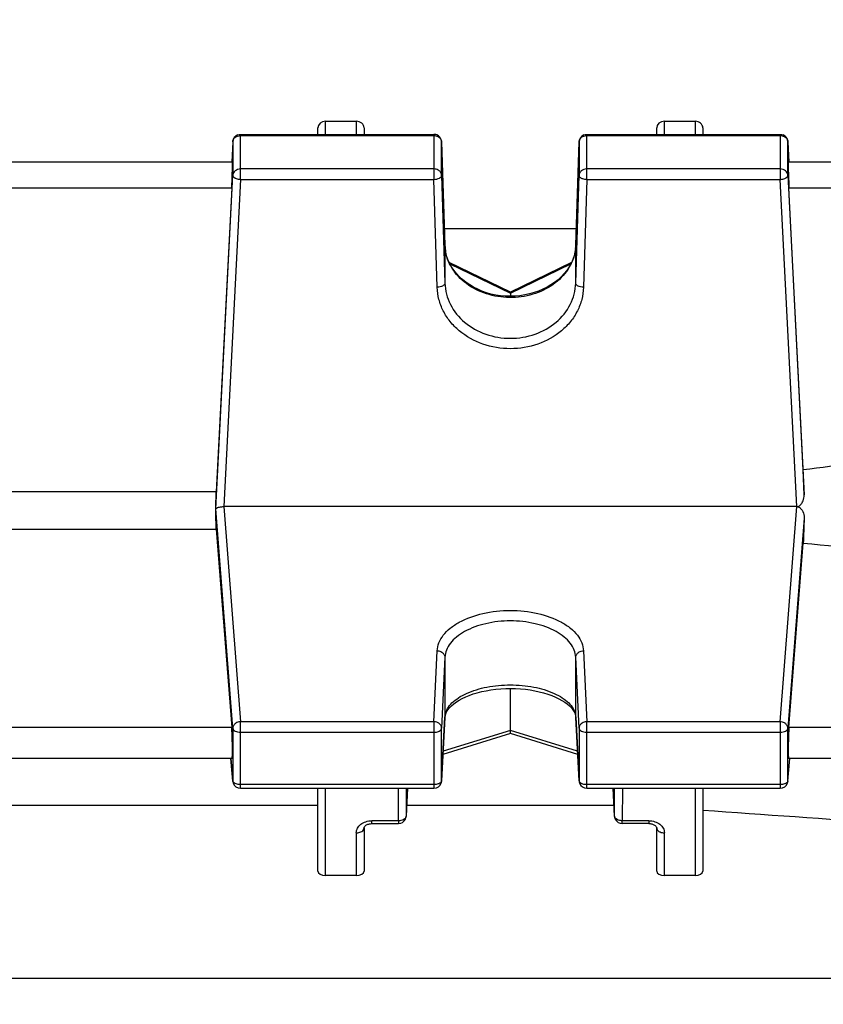
# Model space of a CAD drawing. Units: millimetres. Extents: x -2166 to 3725, y -95 to 3713.
# Drawn here: x 2135 to 2188, y 985 to 1049 of the extents above; entities that cross this region are included whole.
import ezdxf

# ---------------------------------------------------------------- set-up
doc = ezdxf.new("R2010")
doc.units = ezdxf.units.MM
doc.header["$LTSCALE"] = 46.255
doc.header["$PDMODE"] = 3
doc.header["$PDSIZE"] = 0.3125
doc.layers.get('0').update_dxf_attribs({"linetype": 'CONTINUOUS'})
doc.layers.get('Defpoints').update_dxf_attribs({"linetype": 'CONTINUOUS'})
doc.layers.add('AM_5', color=3, linetype='CONTINUOUS', lineweight=25)
doc.styles.get("Standard").update_dxf_attribs({"font": 'txt', "width": 0.7})
doc.dimstyles.new('AM_DIN$0', dxfattribs={"dimtxt": 3.5, "dimasz": 2.5, "dimexe": 1, "dimexo": 1, "dimgap": 1.5, "dimtad": 1, "dimdsep": 46, "dimtxsty": 'STANDARD', "dimcen": 0, "dimclrd": 256, "dimclre": 256, "dimclrt": 2, "dimadec": 0, "dimazin": 2, "dimtp": 0.1, "dimtm": 0.1, "dimtfac": 0.71, "dimtdec": 3, "dimtmove": 0, "dimatfit": 3, "dimfxl": 1, "dimlwd": -1, "dimlwe": -1, "dimarcsym": 0})

# ---------------------------------------------------------------- blocks, each defined once
blk = doc.blocks.new('*D14')
at = {"layer": 'AM_5', "ltscale": 10, "transparency": 16777216}
for p, q in [((1204.511, 1344.791), (2365.446, 1344.791)), ((2364.446, 414.791), (2364.446, 1314.791)), ((1204.511, 384.791), (2365.446, 384.791))]:
    blk.add_line(p, q, dxfattribs=at)
for points in [[(2359.446, 1314.791), (2369.446, 1314.791), (2364.446, 1344.791)], [(2359.446, 414.791), (2369.446, 414.791), (2364.446, 384.791)]]:
    blk.add_solid(points, dxfattribs=at)
at = {"layer": 'Defpoints', "color": 0, "ltscale": 10, "transparency": 16777216}
for p in [(1203.511, 1344.791), (2364.446, 1344.791), (1203.511, 384.791)]:
    blk.add_point(p, dxfattribs=at)
at = {"layer": 'AM_5', "color": 2, "ltscale": 10, "transparency": 16777216, "insert": (2331.946, 979.201), "char_height": 35, "attachment_point": 5, "rotation": 90}
blk.add_mtext('960', dxfattribs=at)
blk = doc.blocks.new('*D15')
at = {"layer": 'AM_5', "ltscale": 10, "transparency": 16777216}
for p, q in [((1204.511, 1344.791), (2475.084, 1344.791)), ((2474.084, 1314.791), (2474.084, 263.807)), ((-832.24, 233.807), (2475.084, 233.807))]:
    blk.add_line(p, q, dxfattribs=at)
for points in [[(2469.084, 1314.791), (2479.084, 1314.791), (2474.084, 1344.791)], [(2469.084, 263.807), (2479.084, 263.807), (2474.084, 233.807)]]:
    blk.add_solid(points, dxfattribs=at)
at = {"layer": 'Defpoints', "color": 0, "ltscale": 10, "transparency": 16777216}
for p in [(1203.511, 1344.791), (-833.24, 233.807), (2474.084, 233.807)]:
    blk.add_point(p, dxfattribs=at)
at = {"layer": 'AM_5', "color": 2, "ltscale": 10, "transparency": 16777216, "insert": (2441.584, 789.299), "char_height": 35, "attachment_point": 5, "rotation": 90}
blk.add_mtext('1130', dxfattribs=at)

msp = doc.modelspace()

# ---------------------------------------------------------------- linework, layer by layer
at = {"color": 7, "linetype": 'Continuous'}
for p, q in [((2155.226, 1042.622), (2157.226, 1042.622)), ((2177.226, 1042.622), (2179.226, 1042.622)), ((2154.726, 1041.773), (2154.726, 1042.192)), ((2157.726, 1042.192), (2157.726, 1041.773)), ((2176.726, 1041.773), (2176.726, 1042.192)), ((2179.726, 1042.192), (2179.726, 1041.773)), ((2149.205, 1041.3), (2149.135, 1039.975)), ((2149.705, 1041.773), (2162.265, 1041.773)), ((2162.765, 1041.289), (2162.977, 1034.59)), ((2171.475, 1034.589), (2171.687, 1041.289)), ((2172.187, 1041.773), (2184.747, 1041.773)), ((2185.247, 1041.3), (2185.317, 1039.975)), ((2149.176, 1039.973), (2119.275, 1039.973)), ((2218.588, 1039.973), (2185.275, 1039.973)), ((2149.137, 1038.307), (2148.132, 1018.573)), ((2186.247, 1019.992), (2185.315, 1038.307)), ((2171.508, 1035.633), (2162.944, 1035.633)), ((2167.227, 1031.526), (2163.258, 1033.459)), ((2171.192, 1033.458), (2167.225, 1031.526)), ((2167.226, 1031.527), (2167.226, 1031.458)), ((2167.226, 1031.458), (2167.226, 1031.262)), ((2186.297, 1018.378), (2186.247, 1019.992)), ((2148.132, 1018.573), (2120.319, 1018.573)), ((2185.823, 1017.608), (2148.629, 1017.608)), ((2148.094, 1017.366), (2148.108, 1017.461)), ((2120.319, 1016.154), (2148.132, 1016.154)), ((2148.132, 1016.154), (2149.137, 1003.281)), ((2185.315, 1003.281), (2186.247, 1015.229)), ((2167.226, 1003.084), (2167.226, 1005.804)), ((2162.977, 1003.929), (2162.764, 999.803)), ((2162.977, 1003.929), (2162.99, 1004.031)), ((2171.462, 1004.035), (2171.475, 1003.929)), ((2171.688, 999.803), (2171.475, 1003.929)), ((2167.227, 1002.871), (2162.852, 1001.514)), ((2171.6, 1001.514), (2167.225, 1002.871)), ((2167.226, 1002.877), (2167.226, 1003.084)), ((2167.226, 1002.871), (2167.226, 1002.877)), ((2149.162, 1001.269), (2119.29, 1001.269)), ((2149.206, 999.786), (2149.08, 1001.262)), ((2185.245, 999.786), (2185.372, 1001.262)), ((2218.588, 1001.269), (2185.29, 1001.269)), ((2149.705, 999.329), (2162.265, 999.329)), ((2154.726, 993.954), (2154.726, 999.329)), ((2160.551, 999.329), (2160.462, 997.507)), ((2172.187, 999.329), (2184.747, 999.329)), ((2173.99, 997.507), (2173.901, 999.329)), ((2179.726, 999.329), (2179.726, 993.954)), ((2113.726, 998.233), (2154.726, 998.233)), ((2160.498, 998.233), (2173.954, 998.233)), ((2173.99, 997.507), (2173.99, 997.507)), ((2157.726, 996.749), (2157.726, 993.954)), ((2158.226, 997.031), (2159.963, 997.031)), ((2176.226, 997.031), (2174.489, 997.031)), ((2176.726, 993.954), (2176.726, 996.749)), ((2157.226, 993.673), (2155.226, 993.673)), ((2179.226, 993.673), (2177.226, 993.673))]:
    msp.add_line(p, q, dxfattribs=at)
at = {"color": 9, "linetype": 'Continuous'}
for p, q in [((2155.226, 1041.773), (2155.226, 1042.622)), ((2157.226, 1042.622), (2157.226, 1041.773)), ((2177.226, 1041.773), (2177.226, 1042.622)), ((2179.226, 1042.622), (2179.226, 1041.773)), ((2149.205, 1041.3), (2149.205, 1041.292)), ((2149.205, 1041.292), (2149.205, 1039.124)), ((2149.705, 1038.852), (2149.705, 1041.773)), ((2149.705, 1041.695), (2162.265, 1041.695)), ((2162.265, 1041.773), (2162.265, 1038.852)), ((2162.765, 1041.284), (2162.765, 1041.289)), ((2162.765, 1039.117), (2162.765, 1041.284)), ((2171.687, 1041.289), (2171.687, 1041.284)), ((2171.687, 1041.284), (2171.687, 1039.117)), ((2172.187, 1038.852), (2172.187, 1041.773)), ((2172.187, 1041.695), (2184.747, 1041.695)), ((2184.747, 1041.773), (2184.747, 1038.852)), ((2185.247, 1041.292), (2185.247, 1041.3)), ((2185.247, 1039.124), (2185.247, 1041.292)), ((2162.265, 1039.527), (2149.705, 1039.527)), ((2184.747, 1039.527), (2172.187, 1039.527)), ((2148.108, 1017.461), (2149.205, 1039.124)), ((2149.705, 1038.852), (2148.629, 1017.608)), ((2149.705, 1038.852), (2162.265, 1038.852)), ((2162.478, 1031.847), (2162.265, 1038.852)), ((2162.765, 1039.117), (2162.977, 1032.112)), ((2171.474, 1032.112), (2171.687, 1039.117)), ((2172.187, 1038.852), (2171.974, 1031.847)), ((2172.187, 1038.852), (2184.747, 1038.852)), ((2185.823, 1017.608), (2184.747, 1038.852)), ((2185.247, 1039.124), (2186.297, 1018.378)), ((2119.315, 1038.307), (2149.137, 1038.307)), ((2185.315, 1038.307), (2218.588, 1038.307)), ((2162.977, 1034.585), (2162.977, 1034.59)), ((2162.977, 1034.589), (2162.977, 1034.585)), ((2162.977, 1034.585), (2162.977, 1032.112)), ((2171.474, 1034.585), (2171.475, 1034.589)), ((2171.475, 1034.589), (2171.474, 1034.585)), ((2171.474, 1032.112), (2171.474, 1034.585)), ((2163.303, 1033.368), (2167.226, 1031.458)), ((2167.226, 1031.458), (2171.147, 1033.367)), ((2148.629, 1017.608), (2149.705, 1003.643)), ((2184.747, 1003.643), (2185.823, 1017.608)), ((2149.205, 1003.22), (2148.108, 1017.461)), ((2186.297, 1016.858), (2185.247, 1003.22)), ((2162.265, 1003.643), (2162.478, 1008.248)), ((2171.974, 1008.248), (2172.187, 1003.643)), ((2162.977, 1007.829), (2162.765, 1003.224)), ((2162.977, 1007.829), (2162.977, 1003.948)), ((2171.687, 1003.224), (2171.474, 1007.829)), ((2171.474, 1003.948), (2171.474, 1007.829)), ((2162.265, 1003.643), (2149.705, 1003.643)), ((2149.705, 999.329), (2149.705, 1003.643)), ((2162.265, 1003.643), (2162.265, 999.329)), ((2162.765, 999.822), (2162.977, 1003.948)), ((2162.977, 1003.948), (2162.977, 1003.929)), ((2171.474, 1003.948), (2171.687, 999.822)), ((2171.475, 1003.929), (2171.474, 1003.948)), ((2184.747, 1003.643), (2172.187, 1003.643)), ((2172.187, 999.329), (2172.187, 1003.643)), ((2184.747, 1003.643), (2184.747, 999.329)), ((2149.137, 1003.281), (2119.315, 1003.281)), ((2149.205, 1003.22), (2149.205, 999.817)), ((2149.705, 1002.963), (2162.265, 1002.963)), ((2162.765, 999.822), (2162.765, 1003.224)), ((2167.226, 1003.084), (2162.864, 1001.731)), ((2171.588, 1001.731), (2167.226, 1003.084)), ((2171.687, 1003.224), (2171.687, 999.822)), ((2172.187, 1002.963), (2184.747, 1002.963)), ((2185.247, 999.817), (2185.247, 1003.22)), ((2218.588, 1003.281), (2185.315, 1003.281)), ((2149.081, 1001.262), (2149.205, 999.817)), ((2185.247, 999.817), (2185.371, 1001.262)), ((2149.205, 999.817), (2149.206, 999.786)), ((2149.206, 999.786), (2149.206, 999.786)), ((2162.764, 999.803), (2162.765, 999.822)), ((2171.687, 999.822), (2171.688, 999.803)), ((2185.245, 999.786), (2185.247, 999.817)), ((2185.245, 999.786), (2185.245, 999.786)), ((2162.265, 999.56), (2149.705, 999.56)), ((2155.226, 993.673), (2155.226, 999.329)), ((2159.963, 997.217), (2159.955, 999.329)), ((2160.456, 999.329), (2160.463, 997.524)), ((2160.551, 999.329), (2160.463, 997.524)), ((2184.747, 999.56), (2172.187, 999.56)), ((2173.989, 997.524), (2173.901, 999.329)), ((2173.989, 997.524), (2173.996, 999.329)), ((2174.497, 999.329), (2174.489, 997.217)), ((2179.226, 999.329), (2179.226, 993.673)), ((2159.963, 997.217), (2158.226, 997.217)), ((2158.226, 997.031), (2158.226, 997.217)), ((2159.963, 997.217), (2159.963, 997.031)), ((2160.462, 997.507), (2160.463, 997.524)), ((2173.989, 997.524), (2173.99, 997.507)), ((2176.226, 997.217), (2174.489, 997.217)), ((2174.489, 997.031), (2174.489, 997.217)), ((2176.226, 997.217), (2176.226, 997.031)), ((2157.226, 996.434), (2157.226, 993.673)), ((2177.226, 993.673), (2177.226, 996.434)), ((2218.595, 986.974), (2089.226, 986.974))]:
    msp.add_line(p, q, dxfattribs=at)
at = {"color": 7, "linetype": 'Continuous'}
for points in [[(2163.28, 1033.409), (2163.174, 1033.649), (2163.09, 1033.894), (2163.029, 1034.143), (2162.99, 1034.396), (2162.977, 1034.589)], [(2171.475, 1034.589), (2171.461, 1034.389), (2171.422, 1034.136), (2171.359, 1033.886), (2171.274, 1033.641)], [(2171.274, 1033.641), (2171.167, 1033.402), (2171.038, 1033.171), (2170.888, 1032.947), (2170.719, 1032.733), (2170.531, 1032.53), (2170.325, 1032.339), (2170.102, 1032.161), (2169.864, 1031.998), (2169.61, 1031.849), (2169.343, 1031.716), (2169.063, 1031.599), (2168.771, 1031.499), (2168.471, 1031.415), (2168.162, 1031.35), (2167.848, 1031.302), (2167.531, 1031.272), (2167.213, 1031.262), (2166.896, 1031.27), (2166.582, 1031.298), (2166.273, 1031.344), (2165.969, 1031.41), (2165.673, 1031.494), (2165.385, 1031.596), (2165.107, 1031.715), (2164.841, 1031.85), (2164.587, 1032), (2164.348, 1032.165), (2164.124, 1032.344), (2163.917, 1032.536), (2163.728, 1032.739), (2163.558, 1032.954), (2163.408, 1033.177), (2163.28, 1033.409)], [(2162.99, 1004.031), (2163.027, 1004.159), (2163.087, 1004.288), (2163.17, 1004.419), (2163.277, 1004.551), (2163.405, 1004.681), (2163.552, 1004.808), (2163.719, 1004.93), (2163.904, 1005.047), (2164.105, 1005.157), (2164.325, 1005.261), (2164.561, 1005.358), (2164.814, 1005.446), (2165.082, 1005.526), (2165.364, 1005.597), (2165.659, 1005.658), (2165.965, 1005.71), (2166.28, 1005.75), (2166.6, 1005.78), (2166.924, 1005.798), (2167.248, 1005.804), (2167.571, 1005.799), (2167.89, 1005.782), (2168.204, 1005.753), (2168.512, 1005.712), (2168.813, 1005.659), (2169.105, 1005.596), (2169.387, 1005.522), (2169.658, 1005.439), (2169.913, 1005.347), (2170.153, 1005.248), (2170.375, 1005.142), (2170.577, 1005.032), (2170.761, 1004.916), (2170.925, 1004.797), (2171.069, 1004.673), (2171.191, 1004.548), (2171.291, 1004.421), (2171.37, 1004.293), (2171.427, 1004.165), (2171.462, 1004.035)], [(2157.726, 996.749), (2157.727, 996.766), (2157.732, 996.785), (2157.74, 996.806), (2157.752, 996.828), (2157.769, 996.853), (2157.791, 996.877), (2157.819, 996.902), (2157.851, 996.926), (2157.889, 996.949), (2157.932, 996.97), (2157.98, 996.989), (2158.032, 997.006), (2158.088, 997.018), (2158.146, 997.027), (2158.203, 997.031), (2158.226, 997.031)], [(2176.226, 997.031), (2176.243, 997.031), (2176.297, 997.028), (2176.351, 997.021), (2176.404, 997.01), (2176.454, 996.996), (2176.502, 996.979), (2176.547, 996.958), (2176.587, 996.935), (2176.622, 996.91), (2176.652, 996.884), (2176.677, 996.858), (2176.696, 996.832), (2176.71, 996.808), (2176.719, 996.787), (2176.724, 996.769), (2176.726, 996.752), (2176.726, 996.749)]]:
    msp.add_lwpolyline(points, dxfattribs=at)
for centre, radius, start, end in [((2149.705, 1041.273), 0.5, 111.57025, 176.96732), ((2162.265, 1041.273), 0.5, 82.4547, 89.98508), ((2162.264, 1041.271), 0.502, 67.73329, 82.43896), ((2162.265, 1041.273), 0.5, 16.65986, 67.69456), ((2162.262, 1041.273), 0.502, 1.8554, 16.62133), ((2172.187, 1041.273), 0.5, 111.87494, 178.17918), ((2184.747, 1041.273), 0.5, 3.03244, 67.99537), ((2185.824, 1016.009), 1.599, 89.12083, 90.01696), ((2148.154, 1017.454), 0.0469, 163.46366, 171.82211), ((2149.705, 999.829), 0.501, 184.90748, 190.76739), ((2149.706, 999.829), 0.501, 190.76063, 197.87011), ((2149.705, 999.829), 0.5, 197.89169, 269.99772), ((2162.265, 999.829), 0.5, 270.00226, 342.55267), ((2162.263, 999.829), 0.501, 342.57696, 349.8736), ((2162.264, 999.829), 0.5, 349.86376, 357.0367), ((2172.187, 999.829), 0.5, 182.96172, 189.91442), ((2172.189, 999.829), 0.502, 189.93091, 204.34799), ((2184.747, 999.829), 0.5, 270.00219, 341.787), ((2184.745, 999.829), 0.502, 341.82223, 355.07534), ((2172.187, 999.829), 0.5, 204.38394, 269.99825), ((2159.963, 997.531), 0.5, 270.00163, 335.57624), ((2174.49, 997.531), 0.501, 182.80324, 189.43011), ((2174.491, 997.532), 0.502, 189.44737, 203.8629), ((2174.489, 997.531), 0.5, 203.89892, 269.99807)]:
    msp.add_arc(centre, radius, start, end, dxfattribs=at)
at = {"color": 9, "linetype": 'Continuous'}
for centre, radius, start, end in [((2162.265, 1041.103), 0.592, 83.76339, 89.99201), ((2184.747, 1041.103), 0.592, 83.83612, 89.99305), ((2165.841, 1034.676), 2.865, 181.82409, 182.24377), ((2165.859, 1034.677), 2.883, 182.24753, 186.12913), ((2165.888, 1034.68), 2.912, 186.13102, 190.66327), ((2168.593, 1034.677), 2.883, 353.84039, 357.66628), ((2168.61, 1034.676), 2.866, 357.66988, 358.17589), ((2164.081, 1003.89), 1.105, 168.37819, 176.98438), ((2170.371, 1003.89), 1.105, 3.01644, 11.6851), ((2171.833, 999.829), 0.146, 182.81957, 190.06065), ((2174.188, 997.532), 0.199, 182.37896, 187.32147)]:
    msp.add_arc(centre, radius, start, end, dxfattribs=at)
at = {"color": 7, "linetype": 'Continuous'}
for centre, major_axis, ratio, start_param, end_param in [((2155.226, 1042.192), (0.5, 0), 0.860442, 7.853982, 9.424778), ((2157.226, 1042.192), (0.5, 0), 0.860442, 6.283185, 7.853982), ((2177.226, 1042.192), (0.5, 0), 0.860442, 7.853982, 9.424778), ((2179.226, 1042.192), (0.5, 0), 0.860442, 6.283185, 7.853982), ((2149.136, 1038.873), (0.041, 1.1), 0.023427, -2.110985, 0.001023), ((2185.316, 1038.873), (-0.041, 1.1), 0.023427, -0.000814, 2.110985), ((2145.231, 997.291), (3.417, 92.75), 0.023427, -1.351767, -1.338409), ((2145.231, 997.291), (-2.179, 92.75), 0.036803, -1.366853, -1.353495), ((2189.24, 997.523), (2.213, 94.227), 0.036803, 1.365001, 1.382635), ((2149.136, 1002.369), (-0.026, 1.1), 0.036803, -3.142379, -0.594276), ((2185.316, 1002.369), (0.026, 1.1), 0.036803, 6.877462, 9.425564), ((2155.226, 993.954), (0.5, 0), 0.561329, 3.141593, 4.712389), ((2157.226, 993.954), (0.5, 0), 0.561329, 4.712389, 6.283185), ((2177.226, 993.954), (0.5, 0), 0.561329, 3.141593, 4.712389), ((2179.226, 993.954), (0.5, 0), 0.561329, 4.712389, 6.283185)]:
    msp.add_ellipse(centre, major_axis=major_axis, ratio=ratio, start_param=start_param, end_param=end_param, dxfattribs=at)
at = {"color": 9, "linetype": 'Continuous'}
for points, knots in [([(2149.205, 1041.292), (2149.209, 1041.373), (2149.282, 1041.542), (2149.434, 1041.636), (2149.518, 1041.665)], [0, 0, 0, 0, 0.477336, 1, 1, 1, 1]), ([(2162.453, 1041.664), (2162.468, 1041.659), (2162.525, 1041.637), (2162.578, 1041.604), (2162.614, 1041.575)], [0, 0, 0, 0, 0.255501, 1, 1, 1, 1]), ([(2162.614, 1041.575), (2162.658, 1041.539), (2162.733, 1041.451), (2162.763, 1041.339), (2162.765, 1041.284)], [0, 0, 0, 0, 0.513059, 1, 1, 1, 1]), ([(2171.687, 1041.284), (2171.69, 1041.366), (2171.76, 1041.538), (2171.914, 1041.635), (2171.999, 1041.664)], [0, 0, 0, 0, 0.477223, 1, 1, 1, 1]), ([(2184.934, 1041.665), (2185.018, 1041.636), (2185.17, 1041.542), (2185.243, 1041.373), (2185.247, 1041.292)], [0, 0, 0, 0, 0.522664, 1, 1, 1, 1]), ([(2149.705, 1039.527), (2149.583, 1039.527), (2149.395, 1039.469), (2149.24, 1039.289), (2149.208, 1039.178), (2149.205, 1039.124)], [0, 0, 0, 0, 0.523478, 0.768004, 1, 1, 1, 1]), ([(2162.614, 1039.408), (2162.59, 1039.427), (2162.487, 1039.497), (2162.359, 1039.527), (2162.265, 1039.527)], [0, 0, 0, 0, 0.243332, 1, 1, 1, 1]), ([(2162.765, 1039.117), (2162.763, 1039.171), (2162.733, 1039.283), (2162.658, 1039.371), (2162.614, 1039.408)], [0, 0, 0, 0, 0.486941, 1, 1, 1, 1]), ([(2172.187, 1039.527), (2172.064, 1039.527), (2171.874, 1039.467), (2171.72, 1039.284), (2171.689, 1039.171), (2171.687, 1039.117)], [0, 0, 0, 0, 0.523655, 0.76803, 1, 1, 1, 1]), ([(2185.247, 1039.124), (2185.244, 1039.178), (2185.212, 1039.289), (2185.057, 1039.469), (2184.869, 1039.527), (2184.747, 1039.527)], [0, 0, 0, 0, 0.231996, 0.476522, 1, 1, 1, 1]), ([(2149.205, 1039.124), (2149.205, 1039.094), (2149.231, 1039.027), (2149.284, 1038.983), (2149.315, 1038.962)], [0, 0, 0, 0, 0.443593, 1, 1, 1, 1]), ([(2149.352, 1038.939), (2149.376, 1038.926), (2149.488, 1038.877), (2149.611, 1038.855), (2149.705, 1038.852)], [0, 0, 0, 0, 0.227343, 1, 1, 1, 1]), ([(2162.265, 1038.852), (2162.329, 1038.853), (2162.451, 1038.868), (2162.611, 1038.922), (2162.727, 1039.002), (2162.765, 1039.082), (2162.765, 1039.117)], [0, 0, 0, 0, 0.317034, 0.60069, 0.827045, 1, 1, 1, 1]), ([(2171.687, 1039.117), (2171.687, 1039.082), (2171.724, 1039.002), (2171.793, 1038.956), (2171.834, 1038.934)], [0, 0, 0, 0, 0.433089, 1, 1, 1, 1]), ([(2171.834, 1038.934), (2171.858, 1038.921), (2171.97, 1038.873), (2172.093, 1038.854), (2172.187, 1038.852)], [0, 0, 0, 0, 0.226799, 1, 1, 1, 1]), ([(2184.747, 1038.852), (2184.78, 1038.853), (2184.901, 1038.864), (2185.022, 1038.897), (2185.1, 1038.939)], [0, 0, 0, 0, 0.267512, 1, 1, 1, 1]), ([(2185.137, 1038.962), (2185.168, 1038.983), (2185.221, 1039.027), (2185.247, 1039.094), (2185.247, 1039.124)], [0, 0, 0, 0, 0.556407, 1, 1, 1, 1]), ([(2171.459, 1034.368), (2171.437, 1034.156), (2171.343, 1033.733), (2170.971, 1032.926), (2170.17, 1032.05), (2168.866, 1031.37), (2167.365, 1031.107), (2165.847, 1031.291), (2164.494, 1031.899), (2163.629, 1032.728), (2163.193, 1033.513), (2163.066, 1033.931), (2163.026, 1034.141)], [0, 0, 0, 0, 0.056378, 0.113961, 0.234362, 0.363239, 0.497828, 0.632928, 0.763134, 0.885091, 0.943275, 1, 1, 1, 1]), ([(2162.831, 1031.93), (2162.78, 1031.903), (2162.663, 1031.864), (2162.542, 1031.849), (2162.478, 1031.847)], [0, 0, 0, 0, 0.472288, 1, 1, 1, 1]), ([(2171.974, 1031.847), (2171.966, 1031.584), (2171.89, 1031.053), (2171.601, 1030.295), (2171.149, 1029.601), (2170.345, 1028.785), (2169.028, 1028.056), (2167.226, 1027.759), (2165.424, 1028.056), (2164.107, 1028.785), (2163.303, 1029.601), (2162.851, 1030.295), (2162.562, 1031.053), (2162.486, 1031.584), (2162.478, 1031.847)], [0, 0, 0, 0, 0.057969, 0.116742, 0.17689, 0.238745, 0.36706, 0.5, 0.632942, 0.761255, 0.823109, 0.883257, 0.942031, 1, 1, 1, 1]), ([(2162.977, 1032.112), (2162.977, 1032.095), (2162.959, 1032.015), (2162.887, 1031.959), (2162.831, 1031.93)], [0, 0, 0, 0, 0.209971, 1, 1, 1, 1]), ([(2162.977, 1032.112), (2162.985, 1031.876), (2163.053, 1031.4), (2163.4, 1030.485), (2164.22, 1029.482), (2165.613, 1028.713), (2167.226, 1028.445), (2168.839, 1028.713), (2170.232, 1029.482), (2171.052, 1030.485), (2171.399, 1031.4), (2171.467, 1031.876), (2171.474, 1032.112)], [0, 0, 0, 0, 0.058117, 0.117025, 0.238611, 0.367024, 0.500002, 0.632978, 0.76139, 0.882974, 0.941883, 1, 1, 1, 1]), ([(2171.621, 1031.93), (2171.599, 1031.941), (2171.533, 1031.982), (2171.475, 1032.057), (2171.474, 1032.112)], [0, 0, 0, 0, 0.306853, 1, 1, 1, 1]), ([(2171.974, 1031.847), (2171.91, 1031.849), (2171.789, 1031.864), (2171.672, 1031.903), (2171.621, 1031.93)], [0, 0, 0, 0, 0.527712, 1, 1, 1, 1]), ([(2162.478, 1008.248), (2162.486, 1008.423), (2162.568, 1008.788), (2162.868, 1009.29), (2163.326, 1009.743), (2164.159, 1010.289), (2165.481, 1010.749), (2167.226, 1010.933), (2168.971, 1010.749), (2170.293, 1010.289), (2171.126, 1009.743), (2171.584, 1009.29), (2171.884, 1008.788), (2171.966, 1008.423), (2171.974, 1008.248)], [0, 0, 0, 0, 0.044878, 0.093356, 0.147501, 0.20811, 0.346676, 0.500001, 0.653326, 0.79189, 0.852499, 0.906644, 0.955122, 1, 1, 1, 1]), ([(2171.474, 1007.829), (2171.467, 1007.987), (2171.394, 1008.314), (2171.126, 1008.766), (2170.716, 1009.174), (2169.971, 1009.666), (2168.788, 1010.08), (2167.226, 1010.246), (2165.664, 1010.08), (2164.481, 1009.666), (2163.736, 1009.174), (2163.326, 1008.766), (2163.058, 1008.314), (2162.985, 1007.987), (2162.977, 1007.829)], [0, 0, 0, 0, 0.045057, 0.093667, 0.147882, 0.208498, 0.346924, 0.500002, 0.653079, 0.791503, 0.852118, 0.906332, 0.954943, 1, 1, 1, 1]), ([(2162.478, 1008.248), (2162.51, 1008.247), (2162.636, 1008.235), (2162.759, 1008.182), (2162.831, 1008.122)], [0, 0, 0, 0, 0.258318, 1, 1, 1, 1]), ([(2162.831, 1008.122), (2162.875, 1008.085), (2162.948, 1007.996), (2162.977, 1007.883), (2162.977, 1007.829)], [0, 0, 0, 0, 0.515209, 1, 1, 1, 1]), ([(2171.474, 1007.829), (2171.475, 1007.883), (2171.504, 1007.996), (2171.577, 1008.085), (2171.621, 1008.122)], [0, 0, 0, 0, 0.484791, 1, 1, 1, 1]), ([(2171.621, 1008.122), (2171.645, 1008.142), (2171.749, 1008.213), (2171.879, 1008.247), (2171.974, 1008.248)], [0, 0, 0, 0, 0.242366, 1, 1, 1, 1]), ([(2162.999, 1004.112), (2163.026, 1004.247), (2163.139, 1004.524), (2163.44, 1004.891), (2163.862, 1005.221), (2164.604, 1005.618), (2165.741, 1005.948), (2167.225, 1006.081), (2168.709, 1005.949), (2169.846, 1005.619), (2170.589, 1005.222), (2171.011, 1004.892), (2171.312, 1004.525), (2171.425, 1004.249), (2171.453, 1004.113)], [0, 0, 0, 0, 0.041979, 0.089112, 0.14303, 0.204084, 0.344494, 0.499942, 0.6554, 0.795841, 0.856916, 0.910857, 0.958009, 1, 1, 1, 1]), ([(2149.352, 1003.514), (2149.307, 1003.477), (2149.234, 1003.388), (2149.205, 1003.274), (2149.205, 1003.22)], [0, 0, 0, 0, 0.51632, 1, 1, 1, 1]), ([(2149.705, 1003.643), (2149.672, 1003.643), (2149.546, 1003.63), (2149.423, 1003.575), (2149.352, 1003.514)], [0, 0, 0, 0, 0.257708, 1, 1, 1, 1]), ([(2162.765, 1003.224), (2162.765, 1003.279), (2162.736, 1003.392), (2162.622, 1003.529), (2162.457, 1003.62), (2162.33, 1003.643), (2162.265, 1003.643)], [0, 0, 0, 0, 0.227122, 0.468958, 0.728881, 1, 1, 1, 1]), ([(2171.834, 1003.518), (2171.79, 1003.481), (2171.716, 1003.392), (2171.687, 1003.279), (2171.687, 1003.224)], [0, 0, 0, 0, 0.515726, 1, 1, 1, 1]), ([(2172.187, 1003.643), (2172.154, 1003.643), (2172.029, 1003.631), (2171.906, 1003.578), (2171.834, 1003.518)], [0, 0, 0, 0, 0.258265, 1, 1, 1, 1]), ([(2185.1, 1003.514), (2185.077, 1003.534), (2184.973, 1003.607), (2184.843, 1003.641), (2184.747, 1003.643)], [0, 0, 0, 0, 0.243112, 1, 1, 1, 1]), ([(2185.247, 1003.22), (2185.247, 1003.274), (2185.218, 1003.388), (2185.144, 1003.477), (2185.1, 1003.514)], [0, 0, 0, 0, 0.48368, 1, 1, 1, 1]), ([(2149.205, 1003.22), (2149.208, 1003.184), (2149.248, 1003.105), (2149.365, 1003.026), (2149.523, 1002.974), (2149.642, 1002.963), (2149.705, 1002.963)], [0, 0, 0, 0, 0.180206, 0.408769, 0.688979, 1, 1, 1, 1]), ([(2162.265, 1002.963), (2162.297, 1002.963), (2162.416, 1002.969), (2162.536, 1002.998), (2162.614, 1003.039)], [0, 0, 0, 0, 0.267632, 1, 1, 1, 1]), ([(2162.614, 1003.039), (2162.655, 1003.06), (2162.725, 1003.108), (2162.763, 1003.188), (2162.765, 1003.224)], [0, 0, 0, 0, 0.55928, 1, 1, 1, 1]), ([(2171.687, 1003.224), (2171.689, 1003.188), (2171.728, 1003.108), (2171.845, 1003.027), (2172.004, 1002.975), (2172.124, 1002.963), (2172.187, 1002.963)], [0, 0, 0, 0, 0.179564, 0.407393, 0.687901, 1, 1, 1, 1]), ([(2184.747, 1002.963), (2184.81, 1002.963), (2184.929, 1002.974), (2185.087, 1003.026), (2185.204, 1003.105), (2185.244, 1003.184), (2185.247, 1003.22)], [0, 0, 0, 0, 0.311021, 0.591231, 0.819794, 1, 1, 1, 1]), ([(2149.359, 999.635), (2149.34, 999.644), (2149.279, 999.681), (2149.225, 999.738), (2149.211, 999.787)], [0, 0, 0, 0, 0.292857, 1, 1, 1, 1]), ([(2162.723, 999.721), (2162.719, 999.716), (2162.699, 999.694), (2162.676, 999.675), (2162.657, 999.662)], [0, 0, 0, 0, 0.234521, 1, 1, 1, 1]), ([(2162.765, 999.822), (2162.764, 999.813), (2162.759, 999.777), (2162.741, 999.743), (2162.723, 999.721)], [0, 0, 0, 0, 0.236919, 1, 1, 1, 1]), ([(2171.887, 999.614), (2171.861, 999.625), (2171.778, 999.664), (2171.701, 999.74), (2171.689, 999.804)], [0, 0, 0, 0, 0.304597, 1, 1, 1, 1]), ([(2185.173, 999.688), (2185.167, 999.683), (2185.142, 999.663), (2185.115, 999.646), (2185.093, 999.635)], [0, 0, 0, 0, 0.235655, 1, 1, 1, 1]), ([(2185.247, 999.817), (2185.246, 999.806), (2185.236, 999.756), (2185.202, 999.713), (2185.173, 999.688)], [0, 0, 0, 0, 0.228853, 1, 1, 1, 1]), ([(2149.705, 999.56), (2149.673, 999.56), (2149.555, 999.566), (2149.436, 999.595), (2149.359, 999.635)], [0, 0, 0, 0, 0.26722, 1, 1, 1, 1]), ([(2162.614, 999.636), (2162.59, 999.624), (2162.479, 999.577), (2162.357, 999.56), (2162.265, 999.56)], [0, 0, 0, 0, 0.228, 1, 1, 1, 1]), ([(2172.187, 999.56), (2172.16, 999.56), (2172.059, 999.565), (2171.957, 999.586), (2171.887, 999.614)], [0, 0, 0, 0, 0.262063, 1, 1, 1, 1]), ([(2185.093, 999.635), (2185.069, 999.622), (2184.959, 999.577), (2184.839, 999.56), (2184.747, 999.56)], [0, 0, 0, 0, 0.228543, 1, 1, 1, 1]), ([(2157.226, 996.434), (2157.227, 996.537), (2157.283, 996.753), (2157.514, 997.011), (2157.843, 997.178), (2158.096, 997.216), (2158.226, 997.217)], [0, 0, 0, 0, 0.220602, 0.459311, 0.721769, 1, 1, 1, 1]), ([(2160.355, 997.337), (2160.33, 997.317), (2160.212, 997.244), (2160.07, 997.217), (2159.963, 997.217)], [0, 0, 0, 0, 0.226575, 1, 1, 1, 1]), ([(2160.443, 997.444), (2160.438, 997.434), (2160.416, 997.393), (2160.383, 997.359), (2160.355, 997.337)], [0, 0, 0, 0, 0.234624, 1, 1, 1, 1]), ([(2174.097, 997.337), (2174.082, 997.348), (2174.032, 997.394), (2173.997, 997.458), (2173.991, 997.507)], [0, 0, 0, 0, 0.277238, 1, 1, 1, 1]), ([(2174.489, 997.217), (2174.452, 997.217), (2174.315, 997.227), (2174.176, 997.274), (2174.097, 997.337)], [0, 0, 0, 0, 0.270561, 1, 1, 1, 1]), ([(2176.226, 997.217), (2176.355, 997.216), (2176.609, 997.178), (2176.938, 997.011), (2177.169, 996.753), (2177.225, 996.537), (2177.226, 996.434)], [0, 0, 0, 0, 0.278232, 0.540688, 0.779397, 1, 1, 1, 1]), ([(2157.226, 996.434), (2157.259, 996.434), (2157.381, 996.442), (2157.503, 996.479), (2157.579, 996.527)], [0, 0, 0, 0, 0.265628, 1, 1, 1, 1]), ([(2157.579, 996.527), (2157.621, 996.553), (2157.693, 996.615), (2157.726, 996.707), (2157.726, 996.749)], [0, 0, 0, 0, 0.540259, 1, 1, 1, 1]), ([(2176.726, 996.749), (2176.726, 996.707), (2176.759, 996.615), (2176.831, 996.553), (2176.872, 996.527)], [0, 0, 0, 0, 0.459756, 1, 1, 1, 1]), ([(2176.872, 996.527), (2176.897, 996.511), (2177.006, 996.456), (2177.132, 996.434), (2177.226, 996.434)], [0, 0, 0, 0, 0.231442, 1, 1, 1, 1])]:
    msp.add_open_spline(points, degree=3, knots=knots, dxfattribs=at)
for points in [[(2149.518, 1041.665), (2149.578, 1041.685), (2149.642, 1041.695), (2149.705, 1041.695)], [(2162.329, 1041.692), (2162.371, 1041.687), (2162.413, 1041.678), (2162.453, 1041.664)], [(2171.999, 1041.664), (2172.059, 1041.685), (2172.123, 1041.695), (2172.187, 1041.695)], [(2184.811, 1041.692), (2184.852, 1041.687), (2184.894, 1041.678), (2184.934, 1041.665)], [(2149.315, 1038.962), (2149.327, 1038.954), (2149.339, 1038.946), (2149.352, 1038.939)], [(2185.1, 1038.939), (2185.113, 1038.946), (2185.125, 1038.954), (2185.137, 1038.962)], [(2149.211, 999.787), (2149.208, 999.797), (2149.206, 999.807), (2149.205, 999.817)], [(2162.657, 999.662), (2162.643, 999.653), (2162.629, 999.644), (2162.614, 999.636)], [(2160.463, 997.524), (2160.462, 997.497), (2160.454, 997.469), (2160.443, 997.444)]]:
    msp.add_open_spline(points, degree=3, dxfattribs=at)
at = {"color": 7, "linetype": 'Continuous'}
for points in [[(2149.521, 1041.738), (2149.579, 1041.761), (2149.642, 1041.773), (2149.705, 1041.773)], [(2172.001, 1041.737), (2172.059, 1041.761), (2172.124, 1041.773), (2172.187, 1041.773)], [(2184.747, 1041.773), (2184.811, 1041.773), (2184.876, 1041.761), (2184.935, 1041.737)], [(2160.418, 997.324), (2160.444, 997.381), (2160.459, 997.444), (2160.462, 997.507)]]:
    msp.add_open_spline(points, degree=3, dxfattribs=at)
for points, knots in [([(2199.911, 1021.719), (2197.633, 1021.432), (2193.079, 1020.857), (2188.524, 1020.282), (2186.247, 1019.992)], [0, 0, 0, 0, 0.500004, 1, 1, 1, 1]), ([(2186.168, 1017.859), (2186.192, 1017.897), (2186.271, 1018.059), (2186.302, 1018.243), (2186.297, 1018.378)], [0, 0, 0, 0, 0.25282, 1, 1, 1, 1]), ([(2148.109, 1017.467), (2148.116, 1017.49), (2148.171, 1017.534), (2148.23, 1017.554), (2148.269, 1017.565)], [0, 0, 0, 0, 0.36397, 1, 1, 1, 1]), ([(2148.269, 1017.565), (2148.293, 1017.572), (2148.411, 1017.599), (2148.532, 1017.608), (2148.629, 1017.608)], [0, 0, 0, 0, 0.202769, 1, 1, 1, 1]), ([(2185.847, 1017.608), (2185.915, 1017.622), (2186.043, 1017.69), (2186.132, 1017.8), (2186.168, 1017.859)], [0, 0, 0, 0, 0.499928, 1, 1, 1, 1]), ([(2185.848, 1017.608), (2185.915, 1017.597), (2186.043, 1017.535), (2186.132, 1017.429), (2186.168, 1017.372)], [0, 0, 0, 0, 0.501042, 1, 1, 1, 1]), ([(2186.168, 1017.372), (2186.239, 1017.259), (2186.293, 1017.081), (2186.299, 1016.903), (2186.297, 1016.858)], [0, 0, 0, 0, 0.747779, 1, 1, 1, 1]), ([(2186.247, 1015.229), (2189.16, 1014.986), (2194.986, 1014.508), (2200.813, 1014.027), (2203.726, 1013.789)], [0, 0, 0, 0, 0.499984, 1, 1, 1, 1]), ([(2179.726, 997.909), (2183.726, 997.624), (2191.726, 997.058), (2199.726, 996.492), (2203.726, 996.21)], [0, 0, 0, 0, 0.499989, 1, 1, 1, 1])]:
    msp.add_open_spline(points, degree=3, knots=knots, dxfattribs=at)

# ---------------------------------------------------------------- dimensions: what is measured, and where the dimension line sits
at = {"layer": 'AM_5', "ltscale": 10}
dim = msp.add_linear_dim(base=(2474.084, 233.807), p1=(1203.511, 1344.791), p2=(-833.24, 233.807), angle=90, text='1130', dimstyle='AM_DIN$0', override={"dimtxt": 35, "dimasz": 30, "dimgap": 15, "dimsah": 1}, dxfattribs=at)
dim.commit()
dim.dimension.update_dxf_attribs({"geometry": '*D15', "text_midpoint": (2441.584, 789.299)})
dim = msp.add_linear_dim(base=(2364.446, 1344.791), p1=(1203.511, 384.791), p2=(1203.511, 1344.791), angle=90, text='960', dimstyle='AM_DIN$0', override={"dimtxt": 35, "dimasz": 30, "dimgap": 15, "dimsah": 1}, dxfattribs=at)
dim.commit()
dim.dimension.update_dxf_attribs({"geometry": '*D14', "text_midpoint": (2364.446, 979.201), "dimtype": 160})

doc.saveas('drawing.dxf')
